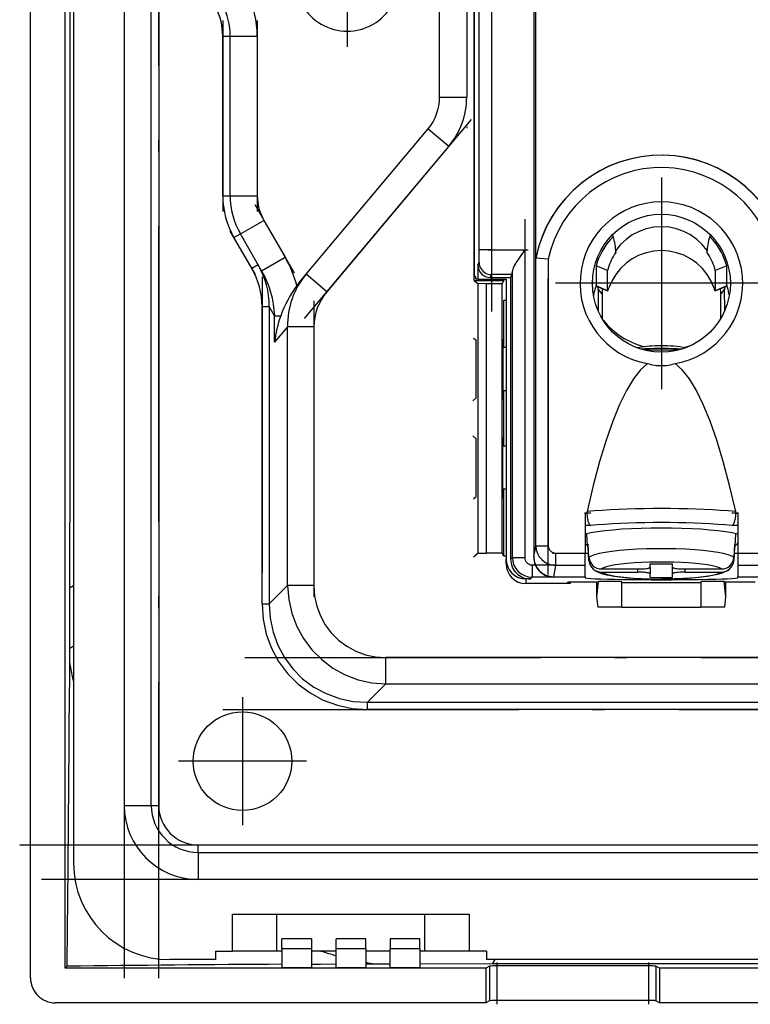
# Model space of a CAD drawing. Extents: x 0 to 420, y 0 to 297.
# Drawn here: x 218 to 247, y 81 to 121 of the extents above; entities that cross this region are included whole.
import ezdxf

# ---------------------------------------------------------------- set-up
doc = ezdxf.new("R2010")
doc.units = 0
doc.linetypes.add('DASHDOT', pattern=[18.5, 12, -3, 0.5, -3])
doc.layers.get('0').update_dxf_attribs({"linetype": 'CONTINUOUS'})

msp = doc.modelspace()

# ---------------------------------------------------------------- linework, layer by layer
at = {"color": 7}
for p, q in [((218.217743, 81.805801), (218.217743, 165.808548)), ((219.619659, 82.209099), (219.619659, 165.405243)), ((219.967743, 161.157166), (219.967743, 86.457176)), ((222.017746, 158.807175), (222.017746, 88.807175)), ((223.117737, 88.807175), (223.117737, 158.807175)), ((223.41774, 158.807175), (223.41774, 88.807175)), ((238.636078, 148.733185), (238.636078, 98.881165)), ((236.217743, 110.094452), (236.217743, 137.519897)), ((236.217743, 137.075378), (236.217743, 110.538979)), ((236.427429, 111.337296), (236.427429, 136.277054)), ((236.927322, 136.277054), (236.927322, 111.337296)), ((234.817749, 117.53511), (234.817749, 130.079239)), ((235.91774, 130.079239), (235.91774, 117.53511)), ((219.807037, 123.807175), (219.805634, 102.952522)), ((238.715942, 110.997322), (238.715942, 122.189545)), ((226.017746, 113.537552), (226.017746, 120.000603)), ((226.017746, 120.000603), (226.317749, 120.000603)), ((226.317749, 120.000603), (227.41774, 120.000603)), ((226.317749, 113.537552), (226.317749, 120.000603)), ((227.41774, 120.000603), (227.41774, 113.537552)), ((234.817749, 117.53511), (235.91774, 117.53511)), ((229.398911, 110.349266), (234.349823, 116.249542)), ((234.349823, 116.249542), (235.192474, 115.542473)), ((235.192474, 115.542473), (230.241562, 109.642197)), ((226.017746, 113.537552), (226.317749, 113.537552)), ((226.317749, 113.537552), (227.41774, 113.537552)), ((226.733063, 111.987549), (227.685699, 112.537552)), ((227.685699, 112.537552), (228.546219, 111.047073)), ((226.473267, 111.837555), (226.733063, 111.987549)), ((227.190918, 110.594513), (226.473267, 111.837555)), ((227.593597, 110.49707), (226.733063, 111.987549)), ((227.593597, 110.49707), (228.546219, 111.047073)), ((236.927322, 111.337296), (236.427429, 111.337296)), ((236.927322, 111.337296), (238.270294, 111.337296)), ((238.270294, 111.337296), (238.270294, 98.868423)), ((238.715942, 110.997322), (238.72403, 111.010284)), ((238.724136, 99.343918), (238.724136, 111.010361)), ((239.223969, 110.95929), (238.724136, 111.010361)), ((241.967743, 111.252228), (241.966202, 111.314583)), ((241.967743, 111.25528), (241.967682, 111.240158)), ((241.967682, 111.240158), (241.967743, 111.252228)), ((245.66774, 111.252228), (245.669281, 111.314583)), ((245.667801, 111.240158), (245.66774, 111.25528)), ((245.667801, 111.240158), (245.66774, 111.252228)), ((227.190918, 110.594513), (227.450745, 110.744507)), ((236.370667, 110.720764), (236.417511, 110.837982)), ((236.370667, 110.720764), (236.370667, 110.157173)), ((239.223969, 110.95929), (239.223969, 99.343918)), ((241.16774, 110.699768), (241.16774, 109.878647)), ((241.632233, 110.501717), (241.16774, 110.699768)), ((246.467743, 110.699768), (246.00325, 110.501717)), ((246.467743, 109.878647), (246.467743, 110.699768)), ((229.137009, 110.03714), (229.398911, 110.349266)), ((230.241562, 109.642197), (229.399338, 110.348907)), ((236.217743, 110.538979), (236.222977, 110.284622)), ((236.290771, 110.228127), (236.222977, 110.284622)), ((236.290771, 110.157173), (236.290771, 110.228127)), ((236.917389, 110.338669), (236.870209, 110.220627)), ((236.870209, 110.220627), (237.699402, 110.220627)), ((237.758392, 110.338669), (236.917389, 110.338669)), ((237.699402, 110.220627), (237.758392, 110.338669)), ((237.699402, 110.220627), (237.699402, 98.797379)), ((237.770447, 98.868423), (237.770447, 110.478958)), ((241.632233, 109.680595), (241.632233, 110.501717)), ((246.00325, 110.501717), (246.00325, 109.680595)), ((236.217743, 110.094452), (237.385422, 110.094452)), ((236.217743, 110.094452), (236.36322, 109.973221)), ((236.370667, 110.157173), (236.290771, 110.157173)), ((236.36322, 109.973221), (236.36322, 99.041138)), ((236.717743, 109.967026), (236.36322, 109.973221)), ((236.370667, 110.157173), (237.517746, 110.157173)), ((237.354034, 109.967026), (236.717743, 109.967026)), ((236.717743, 99.047318), (236.717743, 109.967026)), ((237.433899, 110.126762), (237.354034, 109.967026)), ((237.354034, 99.047318), (237.354034, 109.967026)), ((237.385422, 110.157173), (237.385422, 110.094452)), ((237.517746, 110.157173), (237.517746, 98.79792)), ((241.017746, 109.901779), (241.017746, 110.041656)), ((241.16774, 109.878647), (241.168869, 109.873741)), ((241.632233, 109.680595), (241.16774, 109.878647)), ((241.168839, 109.873703), (241.633224, 109.675697)), ((241.253204, 109.749725), (241.255966, 109.83654)), ((246.002274, 109.675705), (246.466629, 109.873703)), ((246.467743, 109.878647), (246.00325, 109.680595)), ((246.379517, 109.836525), (246.382294, 109.749725)), ((246.466904, 109.874016), (246.467743, 109.878647)), ((241.253204, 109.749725), (241.244629, 108.878418)), ((241.407532, 109.556625), (241.253204, 109.749725)), ((241.407532, 109.556625), (241.407532, 108.558243)), ((241.632996, 109.676003), (241.632233, 109.680595)), ((246.00325, 109.680595), (246.002243, 109.675735)), ((246.382294, 109.749725), (246.227951, 109.556625)), ((246.227951, 108.562439), (246.227951, 109.556625)), ((246.390793, 108.884079), (246.382294, 109.749725)), ((227.611938, 109.046158), (227.903778, 109.046158)), ((227.611938, 96.98172), (227.611938, 109.046158)), ((228.12384, 108.665001), (227.903778, 109.046158)), ((227.903778, 109.046158), (227.903778, 96.98172)), ((237.41774, 109.294327), (237.517761, 109.294327)), ((237.41774, 107.744446), (237.41774, 109.294327)), ((228.12384, 107.600922), (228.12384, 108.665001)), ((228.12384, 108.665001), (228.370239, 108.665001)), ((228.647659, 108.225174), (228.12384, 107.600922)), ((229.717743, 108.225174), (228.647659, 108.225174)), ((228.647659, 97.725594), (228.647659, 108.225174)), ((229.717743, 108.225174), (229.717743, 97.725594)), ((236.191559, 107.766266), (236.300476, 107.675507)), ((236.300476, 105.338844), (236.300476, 107.675507)), ((237.41774, 107.744446), (237.384583, 107.678123)), ((237.384583, 107.678123), (237.384583, 105.336227)), ((237.41774, 107.384659), (237.41774, 107.744446)), ((237.516632, 107.384483), (237.384583, 107.384712)), ((237.516632, 107.384483), (237.517746, 107.383377)), ((237.516632, 107.384483), (237.516632, 105.629868)), ((244.495071, 107.268906), (243.137909, 107.268906)), ((237.516632, 105.629868), (237.384583, 105.629639)), ((237.41774, 105.269897), (237.41774, 105.629692)), ((237.516632, 105.629868), (237.517746, 105.630974)), ((236.159088, 105.221024), (236.300476, 105.338844)), ((237.41774, 105.269897), (237.384583, 105.336227)), ((237.41774, 103.744446), (237.41774, 105.269897)), ((236.159088, 103.79332), (236.300476, 103.675507)), ((236.300476, 101.338844), (236.300476, 103.675507)), ((237.41774, 103.744446), (237.384583, 103.678123)), ((237.384583, 101.336227), (237.384583, 103.678123)), ((237.41774, 103.384659), (237.41774, 103.744446)), ((237.516632, 103.384483), (237.384583, 103.384712)), ((237.516632, 103.384483), (237.517746, 103.383377)), ((237.516632, 103.384483), (237.516632, 101.629868)), ((219.805634, 102.952522), (219.804947, 97.617912)), ((237.516632, 101.629868), (237.384583, 101.629639)), ((237.41774, 101.269897), (237.41774, 101.629692)), ((237.516632, 101.629868), (237.517746, 101.630974)), ((236.191559, 101.248077), (236.300476, 101.338844)), ((237.41774, 101.269897), (237.384583, 101.336227)), ((237.41774, 98.919899), (237.41774, 101.269897)), ((240.717743, 100.657799), (240.717743, 99.042076)), ((240.717743, 100.657799), (240.792633, 100.657799)), ((246.840332, 100.657799), (246.91774, 100.657799)), ((246.91774, 100.657799), (246.91774, 99.042076)), ((240.938385, 100.162666), (240.717743, 100.162666)), ((240.818192, 99.32402), (240.792572, 99.831406)), ((246.91774, 100.162666), (246.694595, 100.162666)), ((246.817291, 99.32402), (246.842911, 99.831406)), ((236.191559, 98.898079), (236.36322, 99.041138)), ((236.36322, 99.041138), (236.717743, 99.047318)), ((237.354034, 99.047318), (236.717743, 99.047318)), ((237.41774, 98.919899), (237.354034, 99.047318)), ((238.638336, 98.883438), (238.724136, 99.343918)), ((238.724136, 99.343918), (239.223969, 99.343918)), ((239.52298, 99.042076), (240.717743, 99.042076)), ((239.52298, 99.042076), (239.52298, 98.546936)), ((240.717743, 98.546936), (240.717743, 99.042076)), ((240.878616, 98.869728), (240.852066, 99.389587)), ((240.878616, 98.744469), (240.852066, 99.264328)), ((246.783417, 99.389587), (246.756866, 98.869728)), ((246.783417, 99.264328), (246.756866, 98.744469)), ((246.91774, 99.042076), (246.91774, 98.546936)), ((246.91774, 99.042076), (248.14502, 99.042076)), ((237.517761, 98.919899), (237.41774, 98.919899)), ((237.517746, 98.606766), (237.517746, 98.79792)), ((237.699402, 98.797379), (237.770447, 98.868423)), ((237.770447, 98.868423), (238.270294, 98.868423)), ((238.636078, 98.881165), (238.638336, 98.883438)), ((238.57019, 98.56852), (238.699692, 98.56852)), ((238.57019, 98.56852), (238.57019, 98.068695)), ((239.52298, 98.546936), (239.43689, 98.0849)), ((240.717743, 98.546936), (239.52298, 98.546936)), ((240.717743, 98.0849), (240.717743, 98.546936)), ((241.38501, 98.399323), (242.867737, 98.399323)), ((241.38501, 98.274063), (242.867737, 98.274063)), ((242.867737, 98.274063), (242.867737, 98.399323)), ((243.367737, 98.468903), (243.367737, 98.615036)), ((243.367737, 98.615036), (244.267746, 98.615036)), ((243.367737, 98.468887), (243.367737, 98.204475)), ((244.267746, 98.468903), (244.267746, 98.615036)), ((244.267746, 98.204475), (244.267746, 98.468903)), ((244.767746, 98.399323), (246.250473, 98.399323)), ((244.767746, 98.399323), (244.767746, 98.274063)), ((244.767746, 98.274063), (246.250473, 98.274063)), ((248.14502, 98.546936), (246.91774, 98.546936)), ((246.91774, 98.546936), (246.91774, 98.0849)), ((238.499146, 97.99765), (238.317749, 97.99765)), ((238.317749, 97.99765), (238.317749, 97.806488)), ((238.57019, 98.068695), (238.499146, 97.99765)), ((239.42305, 98.068695), (238.57019, 98.068695)), ((239.439255, 98.0849), (239.42305, 98.068695)), ((239.43689, 98.0849), (239.439255, 98.0849)), ((239.439255, 98.0849), (240.717743, 98.0849)), ((240.017746, 97.806488), (240.017746, 97.864098)), ((241.202454, 97.864098), (240.017746, 97.864098)), ((240.117737, 97.864098), (240.117737, 97.807175)), ((240.717743, 98.0849), (240.717743, 98.047043)), ((241.202454, 97.864098), (241.270493, 97.898102)), ((241.202454, 97.26899), (241.270493, 97.898102)), ((241.202454, 97.26899), (241.202454, 97.864098)), ((242.217743, 97.898102), (241.270493, 97.898102)), ((242.217743, 96.857178), (242.217743, 97.898102)), ((245.41774, 97.841843), (242.217743, 97.841843)), ((243.367737, 98.05835), (243.367737, 98.204475)), ((243.367737, 98.05835), (244.267746, 98.05835)), ((244.267746, 98.05835), (244.267746, 98.204475)), ((246.36499, 97.898102), (245.41774, 97.898102)), ((245.41774, 97.898102), (245.41774, 96.857178)), ((246.433044, 97.864098), (246.36499, 97.898102)), ((246.433044, 97.26899), (246.36499, 97.898102)), ((247.617706, 97.864098), (246.433044, 97.864098)), ((246.433044, 97.26899), (246.433044, 97.864098)), ((246.91774, 98.0849), (248.178497, 98.0849)), ((246.91774, 98.047043), (246.91774, 98.0849)), ((219.804947, 97.617912), (219.801254, 95.155518)), ((219.967743, 97.719673), (219.803833, 97.617928)), ((227.903778, 96.98172), (228.647659, 97.725594)), ((229.717743, 97.725594), (228.647659, 97.725594)), ((240.017746, 97.806488), (238.317749, 97.806488)), ((240.117737, 97.807175), (238.41774, 97.807175)), ((241.246994, 96.857178), (241.202454, 97.26899)), ((246.388489, 96.857178), (246.433044, 97.26899)), ((227.611938, 96.98172), (227.903778, 96.98172)), ((242.217743, 96.857178), (241.246994, 96.857178)), ((242.217743, 96.857178), (245.41774, 96.857178)), ((246.388489, 96.857178), (245.41774, 96.857178)), ((219.967743, 95.270546), (219.79837, 95.155594)), ((289.799316, 94.807175), (232.636169, 94.807175)), ((232.636169, 93.737091), (232.636169, 94.807175)), ((219.797455, 94.628609), (219.790924, 92.549866)), ((232.636169, 93.737091), (231.892288, 92.993217)), ((232.636169, 93.737091), (289.799316, 93.737091)), ((231.892288, 92.993217), (290.543213, 92.993217)), ((231.892288, 92.70137), (231.892288, 92.993217)), ((290.543213, 92.70137), (231.892288, 92.70137)), ((222.017746, 88.807175), (223.117737, 88.807175)), ((223.117737, 88.807175), (223.41774, 88.807175)), ((225.017746, 87.207176), (297.417755, 87.207176)), ((225.017746, 86.907173), (225.017746, 87.207176)), ((225.017746, 86.907173), (297.417755, 86.907173)), ((225.017746, 86.907173), (225.017746, 85.807175)), ((297.417755, 85.807175), (225.017746, 85.807175)), ((226.41774, 84.407173), (236.017746, 84.407173)), ((226.41774, 82.907173), (226.41774, 84.407173)), ((228.217743, 82.907173), (228.217743, 84.407173)), ((234.217743, 82.907173), (234.217743, 84.407173)), ((236.017746, 84.407173), (236.017746, 82.907173)), ((228.41774, 82.994476), (228.41774, 83.407173)), ((229.617737, 83.407173), (228.41774, 83.407173)), ((229.617737, 83.407173), (229.617737, 82.994476)), ((230.617737, 82.994476), (230.617737, 83.407173)), ((231.817749, 83.407173), (230.617737, 83.407173)), ((231.817749, 82.994476), (231.817749, 83.407173)), ((232.817749, 83.407173), (232.817749, 82.994476)), ((234.017746, 83.407173), (232.817749, 83.407173)), ((234.017746, 82.994476), (234.017746, 83.407173)), ((225.717743, 82.907173), (226.41774, 82.907173)), ((225.717743, 82.907173), (225.717743, 82.557175)), ((228.217743, 82.907173), (226.41774, 82.907173)), ((228.417755, 82.907173), (228.217743, 82.907173)), ((229.617737, 82.994476), (228.41774, 82.994476)), ((228.41774, 82.994476), (228.41774, 82.219574)), ((229.617737, 82.994476), (229.617737, 82.219574)), ((230.617737, 82.907173), (229.617737, 82.907173)), ((231.817749, 82.994476), (230.617737, 82.994476)), ((230.617737, 82.219574), (230.617737, 82.994476)), ((231.817749, 82.994476), (231.817749, 82.219574)), ((232.817749, 82.907173), (231.817749, 82.907173)), ((234.017746, 82.994476), (232.817749, 82.994476)), ((232.817749, 82.219574), (232.817749, 82.994476)), ((234.017746, 82.994476), (234.017746, 82.219574)), ((234.217743, 82.907173), (234.017746, 82.907173)), ((236.017746, 82.907173), (234.217743, 82.907173)), ((236.717743, 82.907173), (236.017746, 82.907173)), ((236.717743, 82.907173), (236.717743, 82.557175)), ((219.699921, 82.289352), (219.619659, 82.209099)), ((225.717743, 82.557175), (223.867737, 82.557175)), ((229.617737, 82.377693), (229.985718, 82.379723)), ((229.985718, 82.379723), (230.616959, 82.382927)), ((231.817261, 82.387978), (232.188721, 82.389244)), ((232.188721, 82.389244), (232.816971, 82.391014)), ((234.017746, 82.393204), (236.960876, 82.394623)), ((236.842239, 82.289177), (236.69899, 82.209099)), ((285.717743, 82.557175), (236.717743, 82.557175)), ((236.842239, 82.289177), (236.842239, 80.887253)), ((236.960876, 82.394623), (240.384598, 82.395096)), ((237.054169, 82.557175), (236.960892, 82.397896)), ((243.294556, 82.303429), (237.14093, 82.303429)), ((237.14093, 82.303429), (237.14093, 80.901512)), ((240.384598, 82.395096), (261.217743, 82.397041)), ((243.294556, 82.303429), (243.294556, 80.901512)), ((243.736496, 82.209099), (243.593246, 82.289177)), ((243.593246, 82.289177), (243.593246, 80.887253)), ((236.69899, 82.209099), (219.619659, 82.209099)), ((229.617737, 82.219574), (228.41774, 82.219574)), ((231.817749, 82.219574), (230.617737, 82.219574)), ((234.017746, 82.219574), (232.817749, 82.219574)), ((236.69899, 82.209099), (236.69899, 80.807175)), ((278.699005, 82.209099), (243.736496, 82.209099)), ((243.736496, 82.209099), (243.736496, 80.807175)), ((236.69899, 80.807175), (219.21637, 80.807175)), ((236.842239, 80.887253), (236.69899, 80.807175)), ((243.294556, 80.901512), (237.14093, 80.901512)), ((243.736496, 80.807175), (243.593246, 80.887253)), ((278.699005, 80.807175), (243.736496, 80.807175))]:
    msp.add_line(p, q, dxfattribs=at)
at = {"color": 7, "linetype": 'DASHDOT'}
for p, q in [((222.017746, 165.80722), (222.017746, 81.806625)), ((223.41774, 81.807175), (223.41774, 165.807175)), ((236.927322, 138.771088), (236.927322, 108.842773)), ((235.91774, 131.333694), (235.91774, 116.280151)), ((231.067749, 125.03717), (231.067749, 119.577179)), ((226.017746, 120.646957), (226.017746, 112.890694)), ((227.41774, 120.646957), (227.41774, 112.890694)), ((229.328857, 108.554489), (236.105347, 116.630386)), ((243.816498, 114.275436), (243.816498, 105.695442)), ((227.313843, 113.181595), (228.91806, 110.40303)), ((238.270294, 112.584236), (238.270294, 97.620979)), ((227.340637, 110.335205), (226.323547, 112.096855)), ((239.223969, 98.177277), (239.223969, 112.17701)), ((236.782104, 111.337296), (238.405579, 111.337296)), ((227.611938, 110.252655), (227.611938, 95.774727)), ((248.106491, 109.985443), (239.526489, 109.985443)), ((229.717743, 109.275185), (229.717743, 96.675087)), ((240.96051, 100.657799), (240.695129, 100.657799)), ((246.940063, 100.657799), (246.672272, 100.657799)), ((239.403503, 99.042076), (240.837219, 99.042076)), ((246.795013, 99.042076), (248.267731, 99.042076)), ((238.484894, 98.56852), (239.508331, 98.56852)), ((226.919846, 94.807175), (295.515625, 94.807175)), ((226.817749, 93.207176), (226.817749, 88.007172)), ((226.027191, 92.70137), (296.408295, 92.70137)), ((229.41774, 90.607178), (224.217743, 90.607178)), ((217.77774, 87.207176), (304.657745, 87.207176)), ((304.657806, 85.807175), (217.777191, 85.807175)), ((237.14093, 82.445778), (237.14093, 80.745567)), ((243.294556, 82.445236), (243.294556, 80.745621))]:
    msp.add_line(p, q, dxfattribs=at)
at = {"color": 7}
for points in [[(245.669281, 111.31459), (245.475739, 111.554886), (245.25058, 111.766525), (244.998199, 111.945465), (244.723297, 112.088303), (244.431183, 112.192307), (244.127411, 112.255524), (243.81778, 112.276718), (243.508087, 112.255524), (243.204254, 112.192307), (242.91214, 112.088303), (242.63736, 111.945465), (242.384918, 111.766525), (242.159821, 111.554886), (241.966217, 111.31459)], [(241.85495, 111.87944), (241.749908, 111.767334), (241.651398, 111.649551), (241.559723, 111.526505), (241.475189, 111.398529), (241.398041, 111.266068), (241.328522, 111.129532), (241.266815, 110.989334), (241.213165, 110.845932), (241.167755, 110.699768)], [(246.467743, 110.699768), (246.422333, 110.845932), (246.368683, 110.989334), (246.307037, 111.129532), (246.237457, 111.266068), (246.160309, 111.398529), (246.075714, 111.526505), (245.984039, 111.649551), (245.885529, 111.767334), (245.780548, 111.87944)], [(236.417511, 110.837982), (236.418213, 110.840881), (236.419601, 110.853439), (236.42337, 110.942215), (236.426956, 111.187775), (236.427429, 111.337296)], [(236.927322, 111.337296), (236.926529, 110.957199), (236.924164, 110.621605), (236.92041, 110.396492), (236.918427, 110.348633), (236.917389, 110.338669)], [(238.270294, 111.337296), (238.203415, 111.242615), (238.087463, 111.076515), (238.031952, 110.994987), (237.952682, 110.874077), (237.915283, 110.814018), (237.879959, 110.754333), (237.847427, 110.695419), (237.821442, 110.643631), (237.799408, 110.593285), (237.782578, 110.545059), (237.774277, 110.510887), (237.770447, 110.478958)], [(241.967682, 111.240158), (241.917267, 111.164749), (241.869904, 111.087357), (241.825836, 111.008133), (241.784943, 110.927216), (241.747467, 110.844711), (241.713409, 110.760773), (241.682831, 110.675537), (241.655792, 110.589127), (241.632233, 110.501724)], [(245.830841, 110.076569), (245.672882, 110.342209), (245.47934, 110.583694), (245.254059, 110.796432), (245.001251, 110.976334), (244.725739, 111.11998), (244.432892, 111.224564), (244.128326, 111.288147), (243.81778, 111.309464), (243.507172, 111.288147), (243.202545, 111.224564), (242.909698, 111.11998), (242.634247, 110.976334), (242.3815, 110.796432), (242.156158, 110.583694), (241.962677, 110.342209), (241.804657, 110.076569)], [(246.003265, 110.501724), (245.979767, 110.589127), (245.952667, 110.675537), (245.922028, 110.760773), (245.88797, 110.844711), (245.850494, 110.927216), (245.809723, 111.008133), (245.765594, 111.087357), (245.718292, 111.164749), (245.667816, 111.240158)], [(236.417511, 110.837982), (236.422638, 110.766968), (236.437897, 110.697403), (236.462799, 110.630692), (236.49704, 110.568192), (236.539825, 110.511185), (236.59024, 110.460831), (236.647308, 110.418121), (236.709869, 110.383957), (236.776642, 110.359024), (236.846283, 110.343826), (236.917389, 110.338669)], [(241.017975, 110.076004), (241.017914, 110.072189), (241.017853, 110.068375), (241.017853, 110.06456), (241.017853, 110.060745), (241.017792, 110.056931), (241.017731, 110.053116), (241.017731, 110.049301), (241.017731, 110.045471), (241.017731, 110.041656)], [(241.167755, 109.907089), (241.152618, 109.861923), (241.138275, 109.816513), (241.124725, 109.770859), (241.111969, 109.724991), (241.100006, 109.678909), (241.088837, 109.632614), (241.078522, 109.586151), (241.068939, 109.53952), (241.060211, 109.492722)], [(241.804657, 110.076569), (241.747299, 109.9561), (241.694138, 109.829811), (241.663132, 109.74823), (241.644745, 109.698608), (241.635635, 109.677856), (241.634491, 109.676315), (241.633881, 109.675797), (241.633606, 109.67569), (241.63324, 109.675713)], [(246.002243, 109.675735), (246.001907, 109.675705), (246.001648, 109.675797), (246.001068, 109.676247), (246.000031, 109.677589), (245.991791, 109.69593), (245.975113, 109.740723), (245.927734, 109.863876), (245.896301, 109.937965), (245.830826, 110.076569)], [(246.574066, 109.49971), (246.565338, 109.5457), (246.555817, 109.591537), (246.545563, 109.637222), (246.534576, 109.682709), (246.522736, 109.728012), (246.510162, 109.773117), (246.496735, 109.818008), (246.482635, 109.862656), (246.467804, 109.907074)], [(244.652496, 107.313156), (244.475739, 107.323685), (244.292328, 107.331665), (244.103973, 107.337021), (243.91275, 107.339722), (243.72049, 107.339706), (243.529266, 107.33699), (243.340973, 107.331589), (243.157562, 107.323563), (242.980927, 107.313019)], [(243.25528, 106.733521), (242.966705, 106.475281), (242.680328, 106.111618), (242.396942, 105.643478), (242.117218, 105.072098), (241.841949, 104.398972), (241.571808, 103.625854), (241.307465, 102.754776), (241.049713, 101.787994), (240.799103, 100.728058)], [(246.833893, 100.728073), (246.583282, 101.78801), (246.325531, 102.754807), (246.061188, 103.625916), (245.790985, 104.399063), (245.515717, 105.072205), (245.235992, 105.643585), (244.952606, 106.11171), (244.66629, 106.475327), (244.377716, 106.733505)], [(240.792633, 100.657799), (240.800537, 100.547661), (240.807434, 100.491394), (240.816223, 100.43679), (240.825928, 100.388832), (240.837143, 100.343582), (240.855164, 100.286354), (240.875732, 100.237579), (240.886871, 100.216934), (240.898483, 100.199059), (240.918091, 100.176598), (240.928177, 100.168518), (240.938385, 100.162666)], [(243.816498, 100.848221), (243.463409, 100.84671), (243.111725, 100.842163), (242.762726, 100.834579), (242.417755, 100.82402), (242.078156, 100.810501), (241.74527, 100.794067), (241.420258, 100.774796), (241.104523, 100.752777), (240.799103, 100.728073)], [(246.833893, 100.728073), (246.528473, 100.752777), (246.212738, 100.774796), (245.887726, 100.794067), (245.55484, 100.810501), (245.21524, 100.82402), (244.87027, 100.834579), (244.521271, 100.842163), (244.169586, 100.84671), (243.816498, 100.848221)], [(246.694595, 100.162666), (246.708954, 100.171555), (246.723007, 100.184746), (246.735703, 100.200729), (246.747925, 100.220024), (246.7612, 100.245819), (246.773636, 100.275177), (246.786682, 100.312416), (246.798431, 100.353119), (246.809631, 100.400459), (246.819214, 100.450539), (246.832932, 100.552292), (246.840332, 100.657799)], [(243.816376, 100.283508), (243.477814, 100.281982), (243.140594, 100.27739), (242.806305, 100.26976), (242.476227, 100.259109), (242.151886, 100.245483), (241.834625, 100.228958), (241.525726, 100.209579), (241.226593, 100.187454), (240.938385, 100.162674)], [(246.694611, 100.162674), (246.406403, 100.187454), (246.107208, 100.209579), (245.798309, 100.228958), (245.480988, 100.245499), (245.156647, 100.259109), (244.826569, 100.26976), (244.492218, 100.27739), (244.15506, 100.281982), (243.816376, 100.283508)], [(243.81778, 100.060837), (243.403717, 100.05751), (242.995148, 100.047562), (242.597443, 100.031174), (242.215973, 100.008499), (241.855865, 99.979889), (241.521637, 99.945694), (241.218048, 99.906387), (240.948883, 99.862473), (240.717743, 99.814529)], [(246.917755, 99.814529), (246.686676, 99.862473), (246.417511, 99.906387), (246.1138, 99.945694), (245.779694, 99.979889), (245.419464, 100.008499), (245.037994, 100.031174), (244.640411, 100.047562), (244.231842, 100.05751), (243.81778, 100.060837)], [(240.717743, 99.469345), (240.718964, 99.45723), (240.722687, 99.445114), (240.72879, 99.433029), (240.737335, 99.420944), (240.748322, 99.40892), (240.761749, 99.396957), (240.777496, 99.385025), (240.795746, 99.373169), (240.816315, 99.361404)], [(246.819122, 99.361404), (246.839752, 99.373169), (246.857941, 99.385025), (246.87381, 99.396957), (246.887238, 99.40892), (246.898224, 99.420944), (246.906769, 99.433029), (246.912872, 99.445114), (246.916534, 99.45723), (246.917755, 99.469345)], [(240.852081, 99.389587), (240.844635, 99.382339), (240.838165, 99.375092), (240.83255, 99.367813), (240.82785, 99.36055), (240.824066, 99.353256), (240.821198, 99.345947), (240.819305, 99.338638), (240.818268, 99.331329), (240.818207, 99.32402)], [(240.818207, 99.32402), (240.818878, 99.317368), (240.820404, 99.310715), (240.822662, 99.304062), (240.825653, 99.297409), (240.829376, 99.290771), (240.833954, 99.284134), (240.839264, 99.277527), (240.845245, 99.27092), (240.852081, 99.264328)], [(246.756866, 98.869736), (246.669464, 98.924271), (246.53006, 98.976669), (246.341217, 99.02597), (246.106354, 99.071289), (245.829742, 99.111786), (245.516449, 99.146744), (245.17215, 99.175491), (244.803253, 99.197525), (244.41629, 99.212448), (244.018463, 99.219971), (243.616974, 99.219971), (243.219147, 99.212448), (242.832306, 99.197525), (242.463287, 99.175491), (242.119049, 99.146744), (241.805817, 99.111786), (241.529205, 99.071289), (241.294342, 99.02597), (241.105438, 98.976669), (240.966034, 98.924271), (240.878632, 98.869736)], [(246.817291, 99.32402), (246.817169, 99.331329), (246.816193, 99.338638), (246.81424, 99.345947), (246.811432, 99.353256), (246.807648, 99.36055), (246.803009, 99.367813), (246.797394, 99.375092), (246.790863, 99.382339), (246.783417, 99.389587)], [(246.783417, 99.264328), (246.790192, 99.27092), (246.796295, 99.277527), (246.801544, 99.284134), (246.806061, 99.290771), (246.809845, 99.297409), (246.812897, 99.304062), (246.815094, 99.310715), (246.816559, 99.317368), (246.817291, 99.32402)], [(246.250519, 98.399323), (246.169952, 98.443405), (246.04837, 98.485611), (245.887909, 98.525223), (245.691315, 98.561554), (245.462067, 98.593948), (245.20401, 98.621872), (244.921906, 98.644821), (244.620514, 98.662369), (244.305084, 98.674271), (243.98111, 98.680252), (243.654327, 98.680252), (243.330475, 98.674271), (243.015045, 98.662369), (242.713593, 98.644821), (242.431427, 98.621872), (242.173492, 98.593948), (241.944183, 98.561554), (241.747589, 98.525223), (241.587067, 98.485611), (241.465546, 98.443405), (241.38504, 98.399323)], [(241.050705, 98.39669), (241.065552, 98.384354), (241.109589, 98.35154), (241.152985, 98.323784), (241.197113, 98.299225), (241.240799, 98.27787), (241.318817, 98.245346), (241.393372, 98.219337), (241.489716, 98.190994), (241.594635, 98.165009), (241.697205, 98.143234), (241.816101, 98.121384), (242.008896, 98.09182), (242.218506, 98.065857), (242.443604, 98.043449), (242.682404, 98.024666), (242.932709, 98.009613), (243.280136, 97.995506), (243.637436, 97.988403), (243.817749, 97.987511)], [(241.38504, 98.274063), (241.465546, 98.229996), (241.587067, 98.187775), (241.747589, 98.148163), (241.944183, 98.111832), (242.173492, 98.079422), (242.431427, 98.051514), (242.713593, 98.02858), (243.015045, 98.011002), (243.330475, 97.99913), (243.654327, 97.993134), (243.98111, 97.993134), (244.305084, 97.99913), (244.620514, 98.011002), (244.921906, 98.02858), (245.20401, 98.051514), (245.462067, 98.079422), (245.691315, 98.111832), (245.887909, 98.148163), (246.04837, 98.187775), (246.169952, 98.229996), (246.250519, 98.274063)], [(242.867706, 98.399307), (242.938873, 98.400024), (243.008575, 98.402145), (243.07547, 98.405594), (243.138092, 98.410355), (243.19516, 98.416306), (243.245636, 98.423325), (243.288361, 98.43129), (243.32254, 98.439987), (243.347443, 98.449295), (243.36264, 98.459), (243.367706, 98.468903)], [(243.367706, 98.204483), (243.36264, 98.214371), (243.347443, 98.224075), (243.32254, 98.233383), (243.288361, 98.242096), (243.245636, 98.250046), (243.19516, 98.257065), (243.138092, 98.263016), (243.07547, 98.267776), (243.008575, 98.27124), (242.938873, 98.273361), (242.867706, 98.274063)], [(246.584778, 98.39669), (246.569931, 98.384354), (246.525894, 98.35154), (246.482498, 98.323784), (246.43837, 98.299225), (246.394684, 98.27787), (246.316681, 98.245346), (246.242111, 98.219337), (246.145782, 98.190994), (246.040863, 98.165009), (245.938278, 98.143234), (245.819382, 98.121384), (245.626587, 98.09182), (245.416992, 98.065857), (245.191879, 98.043449), (244.953079, 98.024666), (244.702759, 98.009613), (244.355347, 97.995506), (243.998047, 97.988403), (243.817749, 97.987511)], [(244.267731, 98.468903), (244.272858, 98.459), (244.287994, 98.449295), (244.312958, 98.439987), (244.347137, 98.43129), (244.389862, 98.423325), (244.440338, 98.416306), (244.497406, 98.410355), (244.560028, 98.405594), (244.626862, 98.402145), (244.696564, 98.400024), (244.767731, 98.399307)], [(244.767731, 98.274063), (244.696564, 98.273361), (244.626862, 98.27124), (244.560028, 98.267776), (244.497406, 98.263016), (244.440338, 98.257065), (244.389862, 98.250046), (244.347137, 98.242096), (244.312958, 98.233383), (244.287994, 98.224075), (244.272858, 98.214371), (244.267731, 98.204483)], [(240.717743, 98.047043), (240.744293, 98.036392), (240.823395, 98.025894), (240.953766, 98.015793), (241.133087, 98.00621), (241.358368, 97.99733), (241.625763, 97.989288), (241.930573, 97.982254), (242.267731, 97.976303), (242.631439, 97.971588), (243.015411, 97.968155), (243.413116, 97.966064), (243.81778, 97.965378), (244.222382, 97.966064), (244.620087, 97.968155), (245.004059, 97.971588), (245.367706, 97.976303), (245.704865, 97.982254), (246.009796, 97.989288), (246.27713, 97.99733), (246.502472, 98.00621), (246.681793, 98.015793), (246.812164, 98.025894), (246.891266, 98.036392), (246.917755, 98.047043)], [(228.647675, 97.725601), (228.694977, 97.156464), (228.820343, 96.601288), (229.021271, 96.070602), (229.294098, 95.574493), (229.633453, 95.122375), (230.03299, 94.722855), (230.485077, 94.383484), (230.981171, 94.110733), (231.511871, 93.909775), (232.067047, 93.784439), (232.636139, 93.737076)], [(229.717743, 97.725601), (229.74704, 97.303787), (229.83432, 96.893143), (229.977997, 96.50145), (230.175262, 96.136154), (230.422394, 95.804184), (230.714752, 95.511841), (231.046722, 95.264679), (231.412018, 95.067398), (231.803741, 94.923752), (232.214386, 94.836456), (232.636139, 94.807175)], [(227.611908, 96.98172), (227.654877, 96.363083), (227.782928, 95.760803), (227.993622, 95.186325), (228.282928, 94.650543), (228.645416, 94.163651), (229.074188, 93.734879), (229.561127, 93.372391), (230.096893, 93.083054), (230.671356, 92.87236), (231.273651, 92.744324), (231.892303, 92.70137)], [(227.903778, 96.981705), (227.941803, 96.403259), (228.059479, 95.840408), (228.254547, 95.303818), (228.523285, 94.803726), (228.860626, 94.349594), (229.260162, 93.950058), (229.714264, 93.612717), (230.214386, 93.343948), (230.750946, 93.148895), (231.313812, 93.031235), (231.892303, 92.99321)], [(237.14093, 82.303429), (236.973816, 82.300766), (236.908569, 82.297646), (236.863373, 82.293671), (236.846451, 82.29071), (236.842239, 82.289177)], [(243.593246, 82.289177), (243.590775, 82.290192), (243.582001, 82.292198), (243.559525, 82.295074), (243.527039, 82.297646), (243.461731, 82.300758), (243.294556, 82.303429)], [(237.14093, 80.901512), (237.035004, 80.900482), (236.939087, 80.897392), (236.868805, 80.892403), (236.848846, 80.889374), (236.842239, 80.887253)], [(243.593246, 80.887253), (243.589828, 80.888565), (243.576889, 80.891098), (243.556488, 80.893448), (243.497528, 80.897362), (243.401855, 80.900467), (243.294556, 80.901512)]]:
    msp.add_lwpolyline(points, dxfattribs=at)
for centre, radius in [((243.816498, 109.985443), 2.8), ((226.817749, 90.607178), 2)]:
    msp.add_circle(centre, radius, dxfattribs=at)
for centre, radius, start, end in [((231.067749, 122.307175), 2.1, 179.999995, 360), ((223.41774, 120.000603), 4, 360, 26.604681), ((223.41774, 120.000603), 2.6, 360, 26.604681), ((223.41774, 120.000603), 2.9, 360, 26.604681), ((232.817749, 117.53511), 2, 319.999998, 0), ((232.817749, 117.53511), 3.1, 319.999998, 0), ((243.816498, 109.985443), 5.199954, 9.322813, 168.778947), ((243.816498, 109.985443), 5.194565, 9.180636, 168.621415), ((243.816498, 109.985443), 4.694642, 9.65819, 168.027681), ((229.41774, 113.537552), 3.4, 180.000005, 210.000003), ((229.41774, 113.537552), 3.1, 180.000005, 210.000003), ((229.41774, 113.537552), 2, 179.999995, 210.000003), ((243.816498, 109.985443), 3.3, 279.792317, 260.207685), ((240.006866, 111.221893), 1.96159, 2.708314, 21.933626), ((247.628159, 111.22197), 1.961131, 158.115369, 177.293133), ((224.321884, 108.6063), 4.878739, 15.357095, 30.018815), ((224.551819, 109.059975), 3.352438, 359.763843, 30.1605), ((236.870422, 110.720306), 0.499712, 179.94718, 269.976324), ((224.502228, 109.030212), 3.110237, 0.293901, 30.191151), ((224.211288, 108.521988), 3.916036, 2.093344, 30.282665), ((231.848724, 108.28701), 3.201998, 139.909417, 181.106595), ((236.889435, 110.475662), 0.880301, 351.040914, 0.214724), ((232.842133, 107.081039), 4.743902, 143.560222, 160.495717), ((231.837219, 107.771385), 3.52488, 139.999931, 142.885208), ((231.932526, 108.209961), 2.215462, 139.735548, 179.606422), ((243.415787, 109.556671), 2.008252, 173.980068, 180.001142), ((244.219574, 109.556664), 2.008375, 359.998914, 6.020332), ((232.979523, 107.036621), 4.888426, 160.542586, 173.371047), ((243.967743, 110.557175), 3.258846, 219.472587, 254.912758), ((243.817749, 101.74073), 5.712505, 90.000003, 100.007917), ((243.817749, 101.74073), 5.712505, 80.009533, 89.999996), ((243.967743, 110.557175), 3.258846, 283.14553, 290.893519), ((243.819901, 108.491943), 1.846822, 252.197157, 269.894218), ((243.81308, 108.491943), 1.846822, 270.105777, 287.802838), ((241.066437, 100.667961), 0.273989, 167.328297, 182.126301), ((246.566559, 100.667961), 0.273989, 357.873699, 12.6717), ((239.52388, 99.34697), 0.799903, 180.218834, 269.935199), ((239.524368, 99.342041), 0.300172, 179.642103, 269.733593), ((238.317902, 98.79776), 0.800137, 179.988681, 269.988639), ((238.499023, 98.797256), 0.799595, 179.991344, 270.008733), ((238.570557, 98.86879), 0.800102, 180.026769, 269.97323), ((238.570129, 98.86837), 0.299844, 179.990853, 270.009409), ((239.437317, 98.881409), 0.801253, 180.017084, 202.985549), ((239.439514, 98.886253), 0.801291, 180.201527, 269.812823), ((241.378265, 98.901566), 0.501444, 183.646305, 270.769241), ((241.368744, 98.77076), 0.490887, 183.070056, 229.563673), ((246.257233, 98.90155), 0.501433, 269.2296, 356.355134), ((246.266479, 98.770897), 0.491172, 310.260083, 356.915192), ((238.317902, 98.606606), 0.800137, 179.988681, 269.98702), ((239.450104, 98.878548), 0.811136, 202.447275, 268.086377), ((241.383926, 98.78862), 0.514497, 229.566446, 270.120584), ((246.251678, 98.7883), 0.51416, 269.865176, 310.265332), ((236.043854, 94.864746), 16.248094, 178.974425, 180.832622), ((233.791382, 96.990067), 14.191746, 189.578352, 193.075217), ((-1315.071899, 101.12056), 1534.887118, 359.297032, 359.680063), ((225.017746, 88.807175), 3, 180.000005, 269.999997), ((225.017746, 88.807175), 1.9, 180.000005, 269.999997), ((225.017746, 88.807175), 1.6, 180.000005, 269.999997), ((223.867737, 86.457176), 3.9, 180.000005, 269.999997), ((234.468811, 96.774567), 14.569542, 252.138718, 254.673258), ((241.988312, -1841.160156), 1923.578434, 90.40422, 90.663897), ((234.335327, 96.200714), 13.98005, 259.625309, 261.167723), ((219.215759, 81.805191), 0.99797, 179.964693, 270.035289)]:
    msp.add_arc(centre, radius, start, end, dxfattribs=at)

doc.saveas('drawing.dxf')
